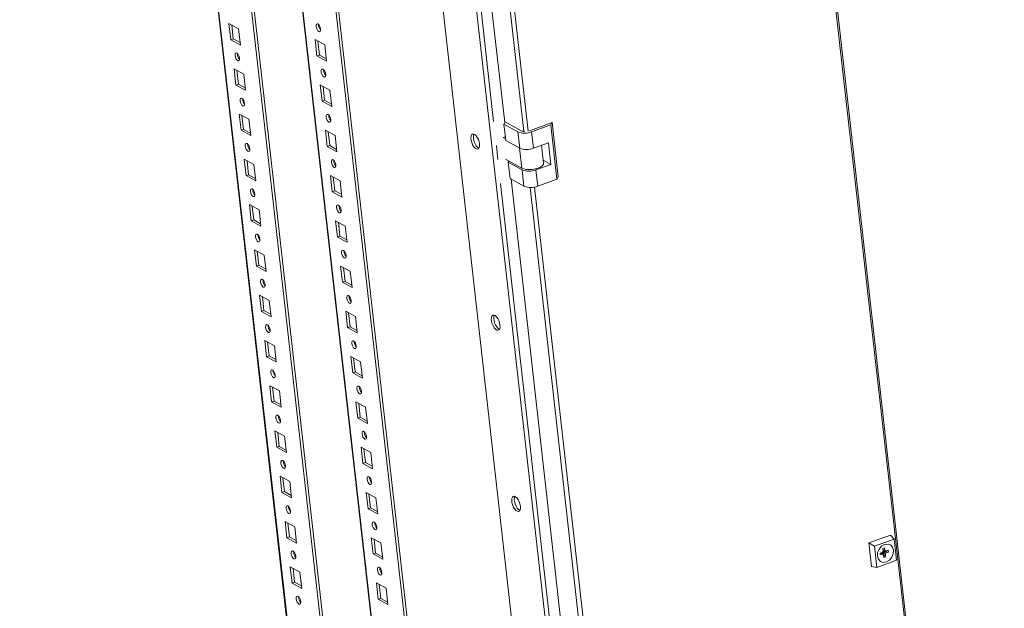
# Model space of a CAD drawing. Units: millimetres. Extents: x 4 to 5654, y 1 to 3903.
# Drawn here: x 4614 to 5107, y 1901 to 2195 of the extents above; entities that cross this region are included whole.
import ezdxf

# ---------------------------------------------------------------- set-up
doc = ezdxf.new("R2010")
doc.units = ezdxf.units.MM

msp = doc.modelspace()

# ---------------------------------------------------------------- linework, layer by layer
at = {"color": 7, "linetype": 'Continuous', "lineweight": 15}
for p, q in [((4630.562, 3086.987), (4803.872, 1549.952)), ((4631.817, 3087.438), (4805.127, 1550.403)), ((4614.386, 3081.27), (4785.932, 1559.875)), ((4844.454, 1564.531), (4675.323, 3064.502)), ((4845.709, 1564.982), (4676.716, 3063.738)), ((4919.884, 1370.924), (4746.553, 2908.141)), ((4943.593, 2904.788), (5106.678, 1458.443)), ((5107.419, 1458.988), (4944.311, 2905.546)), ((4764.52, 2898.281), (4937.851, 1361.064)), ((4788.864, 2750.467), (4857.254, 2143.936)), ((4724.026, 2190.941), (4719.185, 2193.598)), ((4719.185, 2193.598), (4720.105, 2185.436)), ((4720.577, 2192.834), (4721.36, 2185.887)), ((4724.947, 2182.779), (4724.026, 2190.941)), ((4720.105, 2185.436), (4721.36, 2185.887)), ((4720.105, 2185.436), (4724.947, 2182.779)), ((4721.36, 2185.887), (4724.81, 2183.994)), ((4762.324, 2185.505), (4767.165, 2182.848)), ((4763.244, 2177.343), (4762.324, 2185.505)), ((4764.499, 2177.794), (4763.716, 2184.741)), ((4767.165, 2182.848), (4768.086, 2174.686)), ((4764.499, 2177.794), (4763.244, 2177.343)), ((4768.086, 2174.686), (4763.244, 2177.343)), ((4767.949, 2175.901), (4764.499, 2177.794)), ((4726.583, 2168.269), (4721.741, 2170.925)), ((4721.741, 2170.925), (4722.662, 2162.763)), ((4723.133, 2170.161), (4723.917, 2163.214)), ((4727.503, 2160.106), (4726.583, 2168.269)), ((4722.662, 2162.763), (4723.917, 2163.214)), ((4722.662, 2162.763), (4727.503, 2160.106)), ((4723.917, 2163.214), (4727.366, 2161.321)), ((4764.88, 2162.832), (4769.722, 2160.176)), ((4765.801, 2154.67), (4764.88, 2162.832)), ((4767.056, 2155.121), (4766.272, 2162.068)), ((4769.722, 2160.176), (4770.642, 2152.013)), ((4767.056, 2155.121), (4765.801, 2154.67)), ((4770.642, 2152.013), (4765.801, 2154.67)), ((4770.505, 2153.228), (4767.056, 2155.121)), ((4729.139, 2145.596), (4724.298, 2148.253)), ((4724.298, 2148.253), (4725.218, 2140.09)), ((4725.69, 2147.489), (4726.473, 2140.541)), ((4730.06, 2137.434), (4729.139, 2145.596)), ((4725.218, 2140.09), (4726.473, 2140.541)), ((4725.218, 2140.09), (4730.06, 2137.434)), ((4726.473, 2140.541), (4729.923, 2138.648)), ((4767.437, 2140.16), (4772.278, 2137.503)), ((4768.357, 2131.997), (4767.437, 2140.16)), ((4857.446, 2144.318), (4856.848, 2143.126)), ((4856.848, 2143.126), (4863.841, 2139.289)), ((4857.768, 2134.964), (4856.848, 2143.126)), ((4865.515, 2139.89), (4857.446, 2144.318)), ((4880.935, 2143.964), (4869.639, 2139.906)), ((4880.337, 2142.773), (4870.715, 2139.316)), ((4880.337, 2142.773), (4880.935, 2143.964)), ((4883.405, 2115.565), (4880.337, 2142.773)), ((4884.003, 2116.757), (4880.935, 2143.964)), ((4769.612, 2132.448), (4768.829, 2139.396)), ((4772.278, 2137.503), (4773.199, 2129.341)), ((4856.453, 2136.445), (4857.557, 2136.842)), ((4857.677, 2135.774), (4856.453, 2136.445)), ((4857.768, 2134.964), (4864.762, 2131.126)), ((4863.841, 2139.289), (4864.762, 2131.126)), ((4870.715, 2139.316), (4871.635, 2131.154)), ((4769.612, 2132.448), (4768.357, 2131.997)), ((4773.199, 2129.341), (4768.357, 2131.997)), ((4773.062, 2130.555), (4769.612, 2132.448)), ((4871.635, 2131.154), (4879.166, 2133.859)), ((4876.732, 2123.611), (4875.716, 2132.62)), ((4879.166, 2133.859), (4880.393, 2122.976)), ((4731.696, 2122.923), (4726.854, 2125.58)), ((4726.854, 2125.58), (4727.775, 2117.418)), ((4865.75, 2121.135), (4857.68, 2125.562)), ((4876.567, 2125.076), (4880.393, 2122.976)), ((4728.246, 2124.816), (4729.03, 2117.868)), ((4732.616, 2114.761), (4731.696, 2122.923)), ((4858.995, 2124.081), (4859.294, 2124.677)), ((4865.989, 2120.244), (4858.995, 2124.081)), ((4858.995, 2124.081), (4859.916, 2115.919)), ((4866.909, 2112.081), (4865.989, 2120.244)), ((4880.393, 2122.976), (4872.862, 2120.271)), ((4873.783, 2112.108), (4872.862, 2120.271)), ((4727.775, 2117.418), (4729.03, 2117.868)), ((4727.775, 2117.418), (4732.616, 2114.761)), ((4729.03, 2117.868), (4732.479, 2115.976)), ((4769.993, 2117.487), (4774.835, 2114.83)), ((4770.914, 2109.325), (4769.993, 2117.487)), ((4772.169, 2109.775), (4771.385, 2116.723)), ((4859.916, 2115.919), (4866.909, 2112.081)), ((4860.446, 2115.628), (4928.836, 1509.097)), ((4873.783, 2112.108), (4883.405, 2115.565)), ((4884.003, 2116.757), (4883.405, 2115.565)), ((4774.835, 2114.83), (4775.755, 2106.668)), ((4772.169, 2109.775), (4770.914, 2109.325)), ((4775.755, 2106.668), (4770.914, 2109.325)), ((4775.618, 2107.883), (4772.169, 2109.775)), ((4734.252, 2100.25), (4729.411, 2102.907)), ((4729.411, 2102.907), (4730.331, 2094.745)), ((4730.803, 2102.143), (4731.586, 2095.196)), ((4735.173, 2092.088), (4734.252, 2100.25)), ((4730.331, 2094.745), (4731.586, 2095.196)), ((4730.331, 2094.745), (4735.173, 2092.088)), ((4731.586, 2095.196), (4735.036, 2093.303)), ((4772.55, 2094.814), (4777.391, 2092.157)), ((4773.47, 2086.652), (4772.55, 2094.814)), ((4774.725, 2087.103), (4773.942, 2094.05)), ((4777.391, 2092.157), (4778.312, 2083.995)), ((4774.725, 2087.103), (4773.47, 2086.652)), ((4778.312, 2083.995), (4773.47, 2086.652)), ((4778.175, 2085.21), (4774.725, 2087.103)), ((4736.809, 2077.577), (4731.967, 2080.234)), ((4731.967, 2080.234), (4732.888, 2072.072)), ((4733.359, 2079.47), (4734.143, 2072.523)), ((4737.729, 2069.415), (4736.809, 2077.577)), ((4732.888, 2072.072), (4734.143, 2072.523)), ((4732.888, 2072.072), (4737.729, 2069.415)), ((4734.143, 2072.523), (4737.592, 2070.63)), ((4775.106, 2072.141), (4779.948, 2069.484)), ((4776.027, 2063.979), (4775.106, 2072.141)), ((4777.282, 2064.43), (4776.498, 2071.377)), ((4779.948, 2069.484), (4780.868, 2061.322)), ((4777.282, 2064.43), (4776.027, 2063.979)), ((4780.868, 2061.322), (4776.027, 2063.979)), ((4780.731, 2062.537), (4777.282, 2064.43)), ((4739.365, 2054.905), (4734.524, 2057.561)), ((4734.524, 2057.561), (4735.444, 2049.399)), ((4735.916, 2056.797), (4736.699, 2049.85)), ((4740.286, 2046.742), (4739.365, 2054.905)), ((4735.444, 2049.399), (4736.699, 2049.85)), ((4735.444, 2049.399), (4740.286, 2046.742)), ((4736.699, 2049.85), (4740.149, 2047.957)), ((4777.663, 2049.468), (4782.504, 2046.812)), ((4778.583, 2041.306), (4777.663, 2049.468)), ((4779.838, 2041.757), (4779.055, 2048.704)), ((4782.504, 2046.812), (4783.425, 2038.649)), ((4779.838, 2041.757), (4778.583, 2041.306)), ((4783.425, 2038.649), (4778.583, 2041.306)), ((4783.288, 2039.864), (4779.838, 2041.757)), ((4741.922, 2032.232), (4737.08, 2034.889)), ((4737.08, 2034.889), (4738.001, 2026.726)), ((4738.472, 2034.125), (4739.256, 2027.177)), ((4742.842, 2024.07), (4741.922, 2032.232)), ((4738.001, 2026.726), (4739.256, 2027.177)), ((4738.001, 2026.726), (4742.842, 2024.07)), ((4739.256, 2027.177), (4742.705, 2025.284)), ((4780.219, 2026.796), (4785.061, 2024.139)), ((4781.14, 2018.633), (4780.219, 2026.796)), ((4782.395, 2019.084), (4781.611, 2026.032)), ((4785.061, 2024.139), (4785.981, 2015.977)), ((4782.395, 2019.084), (4781.14, 2018.633)), ((4785.981, 2015.977), (4781.14, 2018.633)), ((4785.844, 2017.191), (4782.395, 2019.084)), ((4744.478, 2009.559), (4739.637, 2012.216)), ((4739.637, 2012.216), (4740.557, 2004.053)), ((4741.029, 2011.452), (4741.812, 2004.504)), ((4745.399, 2001.397), (4744.478, 2009.559)), ((4740.557, 2004.053), (4741.812, 2004.504)), ((4740.557, 2004.053), (4745.399, 2001.397)), ((4741.812, 2004.504), (4745.262, 2002.612)), ((4782.776, 2004.123), (4787.617, 2001.466)), ((4783.696, 1995.96), (4782.776, 2004.123)), ((4784.951, 1996.411), (4784.168, 2003.359)), ((4787.617, 2001.466), (4788.538, 1993.304)), ((4784.951, 1996.411), (4783.696, 1995.96)), ((4788.538, 1993.304), (4783.696, 1995.96)), ((4788.401, 1994.519), (4784.951, 1996.411)), ((4747.035, 1986.886), (4742.193, 1989.543)), ((4742.193, 1989.543), (4743.114, 1981.381)), ((4743.585, 1988.779), (4744.369, 1981.832)), ((4747.955, 1978.724), (4747.035, 1986.886)), ((4743.114, 1981.381), (4744.369, 1981.832)), ((4743.114, 1981.381), (4747.955, 1978.724)), ((4744.369, 1981.832), (4747.818, 1979.939)), ((4785.332, 1981.45), (4790.174, 1978.793)), ((4786.253, 1973.288), (4785.332, 1981.45)), ((4787.508, 1973.739), (4786.724, 1980.686)), ((4790.174, 1978.793), (4791.094, 1970.631)), ((4787.508, 1973.739), (4786.253, 1973.288)), ((4791.094, 1970.631), (4786.253, 1973.288)), ((4790.957, 1971.846), (4787.508, 1973.739)), ((4749.591, 1964.213), (4744.75, 1966.87)), ((4744.75, 1966.87), (4745.67, 1958.708)), ((4746.142, 1966.106), (4746.925, 1959.159)), ((4750.512, 1956.051), (4749.591, 1964.213)), ((4745.67, 1958.708), (4746.925, 1959.159)), ((4745.67, 1958.708), (4750.512, 1956.051)), ((4746.925, 1959.159), (4750.375, 1957.266)), ((4787.889, 1958.777), (4792.73, 1956.12)), ((4788.809, 1950.615), (4787.889, 1958.777)), ((4790.064, 1951.066), (4789.281, 1958.013)), ((4792.73, 1956.12), (4793.651, 1947.958)), ((4790.064, 1951.066), (4788.809, 1950.615)), ((4793.651, 1947.958), (4788.809, 1950.615)), ((4793.514, 1949.173), (4790.064, 1951.066)), ((4752.148, 1941.541), (4747.306, 1944.197)), ((4747.306, 1944.197), (4748.227, 1936.035)), ((4748.698, 1943.433), (4749.482, 1936.486)), ((4753.068, 1933.378), (4752.148, 1941.541)), ((4748.227, 1936.035), (4749.482, 1936.486)), ((4748.227, 1936.035), (4753.068, 1933.378)), ((4749.482, 1936.486), (4752.931, 1934.593)), ((4790.445, 1936.104), (4795.287, 1933.447)), ((4791.366, 1927.942), (4790.445, 1936.104)), ((4792.621, 1928.393), (4791.837, 1935.34)), ((4795.287, 1933.447), (4796.207, 1925.285)), ((5050.5, 1937.358), (5039.623, 1933.45)), ((5039.623, 1933.45), (5042.369, 1931.885)), ((5039.623, 1933.45), (5040.952, 1921.66)), ((5042.369, 1931.885), (5052.187, 1935.412)), ((5052.187, 1935.412), (5050.5, 1937.358)), ((5052.187, 1935.412), (5053.387, 1924.771)), ((4792.621, 1928.393), (4791.366, 1927.942)), ((4796.207, 1925.285), (4791.366, 1927.942)), ((4796.07, 1926.5), (4792.621, 1928.393)), ((5043.569, 1921.244), (5042.369, 1931.885)), ((5046.497, 1928.817), (5045.226, 1928.36)), ((5045.226, 1928.36), (5045.331, 1927.426)), ((5045.331, 1927.426), (5046.602, 1927.883)), ((5046.292, 1928.743), (5048.01, 1926.563)), ((5046.647, 1930.697), (5047.509, 1931.006)), ((5046.647, 1930.697), (5046.802, 1929.32)), ((5046.785, 1929.302), (5049.431, 1928.899)), ((5047.664, 1929.629), (5047.509, 1931.006)), ((5048.01, 1926.563), (5047.855, 1927.94)), ((5049.326, 1929.833), (5048.055, 1929.377)), ((5048.161, 1928.443), (5049.431, 1928.899)), ((5049.431, 1928.899), (5049.326, 1929.833)), ((5053.387, 1924.771), (5043.569, 1921.244)), ((5046.993, 1927.63), (5047.148, 1926.253)), ((5047.148, 1926.253), (5048.01, 1926.563)), ((4754.704, 1918.868), (4749.863, 1921.524)), ((4749.863, 1921.524), (4750.783, 1913.362)), ((4751.255, 1920.761), (4752.038, 1913.813)), ((4755.625, 1910.705), (4754.704, 1918.868)), ((5043.569, 1921.244), (5040.952, 1921.66)), ((4750.783, 1913.362), (4752.038, 1913.813)), ((4750.783, 1913.362), (4755.625, 1910.705)), ((4752.038, 1913.813), (4755.488, 1911.92)), ((4793.002, 1913.431), (4797.843, 1910.775)), ((4793.922, 1905.269), (4793.002, 1913.431)), ((4795.177, 1905.72), (4794.394, 1912.668)), ((4797.843, 1910.775), (4798.764, 1902.612)), ((4795.177, 1905.72), (4793.922, 1905.269)), ((4798.764, 1902.612), (4793.922, 1905.269)), ((4798.627, 1903.827), (4795.177, 1905.72))]:
    msp.add_line(p, q, dxfattribs=at)
at = {"color": 8, "linetype": 'Continuous', "lineweight": 15}
for p, q in [((4786.173, 1559.664), (4614.594, 3081.345)), ((4826.629, 1574.152), (4657.478, 3074.294)), ((4657.625, 3074.214), (4826.756, 1574.243)), ((4783.635, 2748.274), (4851.714, 2144.501)), ((4798.365, 2746.317), (4866.781, 2139.555)), ((4868.969, 2139.666), (4800.544, 2746.51)), ((4853.069, 2132.481), (4853.862, 2125.456)), ((4864.614, 2131.208), (4865.75, 2121.135)), ((4855.217, 2113.435), (4923.296, 1509.662)), ((4869.947, 2111.478), (4938.363, 1504.716)), ((4940.551, 1504.827), (4872.126, 2111.672))]:
    msp.add_line(p, q, dxfattribs=at)
at = {"color": 7, "linetype": 'Continuous', "lineweight": 15, "flags": 128}
for points in [[(4765.056, 2190.812), (4765.052, 2190.131), (4764.877, 2189.647), (4764.557, 2189.435), (4764.141, 2189.528), (4763.693, 2189.91), (4763.28, 2190.524), (4762.965, 2191.276), (4762.797, 2192.052), (4762.801, 2192.734), (4762.976, 2193.217), (4763.296, 2193.429), (4763.712, 2193.337), (4764.16, 2192.954), (4764.573, 2192.34), (4764.888, 2191.588), (4765.056, 2190.812)], [(4724.474, 2176.232), (4724.305, 2177.008), (4723.991, 2177.761), (4723.578, 2178.375), (4723.129, 2178.757), (4722.713, 2178.849), (4722.393, 2178.637), (4722.218, 2178.154), (4722.214, 2177.472), (4722.382, 2176.696), (4722.697, 2175.944), (4723.11, 2175.33), (4723.559, 2174.948), (4723.975, 2174.856), (4724.295, 2175.067), (4724.47, 2175.551), (4724.474, 2176.232)], [(4767.613, 2168.139), (4767.609, 2167.458), (4767.434, 2166.974), (4767.114, 2166.763), (4766.698, 2166.855), (4766.249, 2167.237), (4765.836, 2167.851), (4765.522, 2168.603), (4765.353, 2169.379), (4765.357, 2170.061), (4765.532, 2170.544), (4765.852, 2170.756), (4766.268, 2170.664), (4766.717, 2170.282), (4767.13, 2169.668), (4767.445, 2168.915), (4767.613, 2168.139)], [(4727.03, 2153.56), (4726.862, 2154.336), (4726.547, 2155.088), (4726.134, 2155.702), (4725.686, 2156.084), (4725.27, 2156.176), (4724.95, 2155.965), (4724.775, 2155.481), (4724.771, 2154.799), (4724.939, 2154.023), (4725.253, 2153.271), (4725.667, 2152.657), (4726.115, 2152.275), (4726.531, 2152.183), (4726.851, 2152.394), (4727.026, 2152.878), (4727.03, 2153.56)], [(4770.169, 2145.467), (4770.165, 2144.785), (4769.99, 2144.301), (4769.67, 2144.09), (4769.254, 2144.182), (4768.806, 2144.564), (4768.393, 2145.178), (4768.078, 2145.93), (4767.91, 2146.706), (4767.914, 2147.388), (4768.089, 2147.872), (4768.409, 2148.083), (4768.825, 2147.991), (4769.273, 2147.609), (4769.686, 2146.995), (4770.001, 2146.243), (4770.169, 2145.467)], [(4844.65, 2133.259), (4844.433, 2134.381), (4844.045, 2135.508), (4843.52, 2136.54), (4842.903, 2137.385), (4842.251, 2137.969), (4841.62, 2138.239), (4841.068, 2138.172), (4840.642, 2137.773), (4840.382, 2137.078), (4840.309, 2136.148), (4840.431, 2135.067), (4840.737, 2133.93), (4841.199, 2132.838), (4841.776, 2131.889), (4842.418, 2131.166), (4843.066, 2130.734), (4843.665, 2130.632), (4844.159, 2130.868), (4844.506, 2131.421), (4844.675, 2132.242), (4844.65, 2133.259)], [(4841.866, 2138.171), (4841.637, 2137.529), (4841.564, 2136.599), (4841.686, 2135.518), (4841.992, 2134.381), (4842.454, 2133.289), (4843.031, 2132.34), (4843.673, 2131.617), (4844.322, 2131.185), (4844.385, 2131.16)], [(4729.587, 2130.887), (4729.418, 2131.663), (4729.104, 2132.415), (4728.691, 2133.029), (4728.242, 2133.411), (4727.826, 2133.503), (4727.506, 2133.292), (4727.331, 2132.808), (4727.327, 2132.127), (4727.495, 2131.351), (4727.81, 2130.598), (4728.223, 2129.984), (4728.672, 2129.602), (4729.088, 2129.51), (4729.408, 2129.722), (4729.583, 2130.205), (4729.587, 2130.887)], [(4772.726, 2122.794), (4772.722, 2122.112), (4772.547, 2121.629), (4772.227, 2121.417), (4771.811, 2121.509), (4771.362, 2121.891), (4770.949, 2122.505), (4770.635, 2123.258), (4770.466, 2124.034), (4770.47, 2124.715), (4770.645, 2125.199), (4770.965, 2125.41), (4771.381, 2125.318), (4771.83, 2124.936), (4772.243, 2124.322), (4772.558, 2123.57), (4772.726, 2122.794)], [(4865.75, 2121.135), (4866.756, 2120.738), (4868.036, 2120.491), (4869.502, 2120.41), (4871.055, 2120.503), (4872.588, 2120.761), (4873.998, 2121.167), (4875.187, 2121.694), (4876.076, 2122.306), (4876.602, 2122.961), (4876.732, 2123.611)], [(4732.143, 2108.214), (4731.975, 2108.99), (4731.66, 2109.742), (4731.247, 2110.356), (4730.799, 2110.738), (4730.383, 2110.831), (4730.063, 2110.619), (4729.888, 2110.135), (4729.884, 2109.454), (4730.052, 2108.678), (4730.366, 2107.926), (4730.78, 2107.312), (4731.228, 2106.929), (4731.644, 2106.837), (4731.964, 2107.049), (4732.139, 2107.532), (4732.143, 2108.214)], [(4775.282, 2100.121), (4775.278, 2099.439), (4775.103, 2098.956), (4774.783, 2098.744), (4774.367, 2098.836), (4773.919, 2099.219), (4773.506, 2099.833), (4773.191, 2100.585), (4773.023, 2101.361), (4773.027, 2102.042), (4773.202, 2102.526), (4773.522, 2102.738), (4773.938, 2102.645), (4774.386, 2102.263), (4774.799, 2101.649), (4775.114, 2100.897), (4775.282, 2100.121)], [(4734.7, 2085.541), (4734.531, 2086.317), (4734.217, 2087.069), (4733.804, 2087.683), (4733.355, 2088.066), (4732.939, 2088.158), (4732.619, 2087.946), (4732.444, 2087.463), (4732.44, 2086.781), (4732.608, 2086.005), (4732.923, 2085.253), (4733.336, 2084.639), (4733.785, 2084.257), (4734.201, 2084.164), (4734.521, 2084.376), (4734.696, 2084.86), (4734.7, 2085.541)], [(4777.839, 2077.448), (4777.835, 2076.766), (4777.66, 2076.283), (4777.34, 2076.071), (4776.924, 2076.164), (4776.475, 2076.546), (4776.062, 2077.16), (4775.748, 2077.912), (4775.579, 2078.688), (4775.583, 2079.37), (4775.758, 2079.853), (4776.078, 2080.065), (4776.494, 2079.973), (4776.943, 2079.59), (4777.356, 2078.976), (4777.671, 2078.224), (4777.839, 2077.448)], [(4737.256, 2062.868), (4737.088, 2063.644), (4736.773, 2064.397), (4736.36, 2065.011), (4735.912, 2065.393), (4735.496, 2065.485), (4735.176, 2065.273), (4735.001, 2064.79), (4734.997, 2064.108), (4735.165, 2063.332), (4735.479, 2062.58), (4735.893, 2061.966), (4736.341, 2061.584), (4736.757, 2061.491), (4737.077, 2061.703), (4737.252, 2062.187), (4737.256, 2062.868)], [(4780.395, 2054.775), (4780.391, 2054.094), (4780.216, 2053.61), (4779.896, 2053.398), (4779.48, 2053.491), (4779.032, 2053.873), (4778.619, 2054.487), (4778.304, 2055.239), (4778.136, 2056.015), (4778.14, 2056.697), (4778.315, 2057.18), (4778.635, 2057.392), (4779.051, 2057.3), (4779.499, 2056.918), (4779.912, 2056.304), (4780.227, 2055.551), (4780.395, 2054.775)], [(4854.876, 2042.568), (4854.659, 2043.69), (4854.271, 2044.817), (4853.746, 2045.849), (4853.129, 2046.694), (4852.477, 2047.278), (4851.846, 2047.548), (4851.294, 2047.481), (4850.868, 2047.082), (4850.608, 2046.387), (4850.535, 2045.457), (4850.657, 2044.376), (4850.963, 2043.239), (4851.425, 2042.147), (4852.002, 2041.198), (4852.644, 2040.475), (4853.292, 2040.043), (4853.891, 2039.94), (4854.385, 2040.176), (4854.732, 2040.73), (4854.9, 2041.551), (4854.876, 2042.568)], [(4852.092, 2047.48), (4851.863, 2046.837), (4851.79, 2045.908), (4851.912, 2044.827), (4852.218, 2043.69), (4852.68, 2042.598), (4853.257, 2041.648), (4853.899, 2040.926), (4854.548, 2040.494), (4854.611, 2040.468)], [(4739.813, 2040.196), (4739.644, 2040.972), (4739.33, 2041.724), (4738.917, 2042.338), (4738.468, 2042.72), (4738.052, 2042.812), (4737.732, 2042.6), (4737.557, 2042.117), (4737.553, 2041.435), (4737.721, 2040.659), (4738.036, 2039.907), (4738.449, 2039.293), (4738.898, 2038.911), (4739.314, 2038.819), (4739.634, 2039.03), (4739.809, 2039.514), (4739.813, 2040.196)], [(4782.952, 2032.103), (4782.948, 2031.421), (4782.773, 2030.937), (4782.453, 2030.726), (4782.037, 2030.818), (4781.588, 2031.2), (4781.175, 2031.814), (4780.861, 2032.566), (4780.692, 2033.342), (4780.696, 2034.024), (4780.871, 2034.507), (4781.191, 2034.719), (4781.607, 2034.627), (4782.056, 2034.245), (4782.469, 2033.631), (4782.784, 2032.879), (4782.952, 2032.103)], [(4742.369, 2017.523), (4742.201, 2018.299), (4741.886, 2019.051), (4741.473, 2019.665), (4741.025, 2020.047), (4740.609, 2020.139), (4740.289, 2019.928), (4740.114, 2019.444), (4740.11, 2018.763), (4740.278, 2017.987), (4740.592, 2017.234), (4741.006, 2016.62), (4741.454, 2016.238), (4741.87, 2016.146), (4742.19, 2016.358), (4742.365, 2016.841), (4742.369, 2017.523)], [(4785.508, 2009.43), (4785.504, 2008.748), (4785.329, 2008.265), (4785.009, 2008.053), (4784.593, 2008.145), (4784.145, 2008.527), (4783.732, 2009.141), (4783.417, 2009.894), (4783.249, 2010.67), (4783.253, 2011.351), (4783.428, 2011.835), (4783.748, 2012.046), (4784.164, 2011.954), (4784.612, 2011.572), (4785.025, 2010.958), (4785.34, 2010.206), (4785.508, 2009.43)], [(4744.926, 1994.85), (4744.757, 1995.626), (4744.443, 1996.378), (4744.03, 1996.992), (4743.581, 1997.374), (4743.165, 1997.467), (4742.845, 1997.255), (4742.67, 1996.771), (4742.666, 1996.09), (4742.834, 1995.314), (4743.149, 1994.561), (4743.562, 1993.948), (4744.011, 1993.565), (4744.427, 1993.473), (4744.747, 1993.685), (4744.922, 1994.168), (4744.926, 1994.85)], [(4788.065, 1986.757), (4788.061, 1986.075), (4787.886, 1985.592), (4787.566, 1985.38), (4787.15, 1985.472), (4786.701, 1985.854), (4786.288, 1986.468), (4785.974, 1987.221), (4785.805, 1987.997), (4785.809, 1988.678), (4785.984, 1989.162), (4786.304, 1989.374), (4786.72, 1989.281), (4787.169, 1988.899), (4787.582, 1988.285), (4787.897, 1987.533), (4788.065, 1986.757)], [(4747.482, 1972.177), (4747.314, 1972.953), (4746.999, 1973.705), (4746.586, 1974.319), (4746.138, 1974.702), (4745.722, 1974.794), (4745.402, 1974.582), (4745.227, 1974.099), (4745.223, 1973.417), (4745.391, 1972.641), (4745.705, 1971.889), (4746.119, 1971.275), (4746.567, 1970.892), (4746.983, 1970.8), (4747.303, 1971.012), (4747.478, 1971.495), (4747.482, 1972.177)], [(4790.621, 1964.084), (4790.617, 1963.402), (4790.442, 1962.919), (4790.122, 1962.707), (4789.706, 1962.799), (4789.258, 1963.182), (4788.845, 1963.796), (4788.53, 1964.548), (4788.362, 1965.324), (4788.366, 1966.006), (4788.541, 1966.489), (4788.861, 1966.701), (4789.277, 1966.608), (4789.725, 1966.226), (4790.138, 1965.612), (4790.453, 1964.86), (4790.621, 1964.084)], [(4865.102, 1951.877), (4864.885, 1952.998), (4864.497, 1954.125), (4863.972, 1955.157), (4863.355, 1956.003), (4862.703, 1956.587), (4862.072, 1956.857), (4861.52, 1956.79), (4861.094, 1956.39), (4860.834, 1955.695), (4860.761, 1954.766), (4860.883, 1953.684), (4861.189, 1952.547), (4861.651, 1951.456), (4862.228, 1950.506), (4862.87, 1949.784), (4863.518, 1949.352), (4864.117, 1949.249), (4864.611, 1949.485), (4864.958, 1950.038), (4865.126, 1950.86), (4865.102, 1951.877)], [(4862.318, 1956.789), (4862.089, 1956.146), (4862.016, 1955.217), (4862.138, 1954.135), (4862.444, 1952.998), (4862.906, 1951.907), (4863.483, 1950.957), (4864.125, 1950.234), (4864.774, 1949.803), (4864.837, 1949.777)], [(4750.039, 1949.504), (4749.87, 1950.28), (4749.556, 1951.033), (4749.143, 1951.647), (4748.694, 1952.029), (4748.278, 1952.121), (4747.958, 1951.909), (4747.783, 1951.426), (4747.779, 1950.744), (4747.947, 1949.968), (4748.262, 1949.216), (4748.675, 1948.602), (4749.124, 1948.22), (4749.54, 1948.127), (4749.86, 1948.339), (4750.035, 1948.823), (4750.039, 1949.504)], [(4793.178, 1941.411), (4793.174, 1940.73), (4792.999, 1940.246), (4792.679, 1940.034), (4792.263, 1940.127), (4791.814, 1940.509), (4791.401, 1941.123), (4791.087, 1941.875), (4790.918, 1942.651), (4790.922, 1943.333), (4791.097, 1943.816), (4791.417, 1944.028), (4791.833, 1943.936), (4792.282, 1943.553), (4792.695, 1942.94), (4793.01, 1942.187), (4793.178, 1941.411)], [(5048.37, 1923.967), (5046.792, 1923.745), (5045.38, 1924.222), (5044.348, 1925.323), (5043.854, 1926.882), (5043.972, 1928.662), (5044.685, 1930.39), (5045.884, 1931.805), (5047.386, 1932.69)], [(5047.386, 1932.69), (5048.964, 1932.911), (5050.376, 1932.435), (5051.408, 1931.333), (5051.902, 1929.774), (5051.784, 1927.995), (5051.071, 1926.266), (5049.872, 1924.852), (5048.37, 1923.967)], [(4752.595, 1926.831), (4752.427, 1927.607), (4752.112, 1928.36), (4751.699, 1928.974), (4751.251, 1929.356), (4750.835, 1929.448), (4750.515, 1929.236), (4750.34, 1928.753), (4750.336, 1928.071), (4750.504, 1927.295), (4750.818, 1926.543), (4751.232, 1925.929), (4751.68, 1925.547), (4752.096, 1925.455), (4752.416, 1925.666), (4752.591, 1926.15), (4752.595, 1926.831)], [(5046.602, 1927.883), (5046.136, 1928.199), (5045.671, 1928.517), (5045.668, 1928.519)], [(5045.677, 1928.522), (5046.193, 1928.171), (5046.993, 1927.63)], [(5048.055, 1929.377), (5046.853, 1929.913), (5046.729, 1929.968)], [(4795.734, 1918.738), (4795.73, 1918.057), (4795.555, 1917.573), (4795.235, 1917.362), (4794.819, 1917.454), (4794.371, 1917.836), (4793.958, 1918.45), (4793.643, 1919.202), (4793.475, 1919.978), (4793.479, 1920.66), (4793.654, 1921.143), (4793.974, 1921.355), (4794.39, 1921.263), (4794.838, 1920.881), (4795.251, 1920.267), (4795.566, 1919.514), (4795.734, 1918.738)], [(4755.152, 1904.159), (4754.983, 1904.935), (4754.669, 1905.687), (4754.256, 1906.301), (4753.807, 1906.683), (4753.391, 1906.775), (4753.071, 1906.564), (4752.896, 1906.08), (4752.892, 1905.398), (4753.06, 1904.622), (4753.375, 1903.87), (4753.788, 1903.256), (4754.237, 1902.874), (4754.653, 1902.782), (4754.973, 1902.994), (4755.148, 1903.477), (4755.152, 1904.159)]]:
    msp.add_lwpolyline(points, dxfattribs=at)
at = {"color": 7, "linetype": 'Continuous', "lineweight": 15}
for centre, radius, start, end in [((4767.873, 2192.85), 3.837, 176.54948, 222.97342), ((4727.266, 2178.261), 3.813, 176.39418, 223.12872), ((4770.429, 2170.177), 3.837, 176.54948, 222.97342), ((4729.822, 2155.588), 3.813, 176.39418, 223.12872), ((4772.986, 2147.504), 3.837, 176.54948, 222.97342), ((4867.138, 2143.401), 3.869, 245.18375, 269.56217), ((4867.243, 2148.288), 9.621, 249.29612, 291.15553), ((4732.379, 2132.916), 3.813, 176.39418, 223.12872), ((4868.163, 2140.126), 9.621, 249.29612, 291.15553), ((4775.542, 2124.831), 3.837, 176.54948, 222.97342), ((4869.39, 2129.243), 9.621, 249.29612, 291.15553), ((4734.935, 2110.243), 3.813, 176.39418, 223.12872), ((4870.31, 2121.081), 9.621, 249.29612, 291.15553), ((4778.099, 2102.159), 3.837, 176.54948, 222.97342), ((4737.492, 2087.57), 3.813, 176.39418, 223.12872), ((4780.655, 2079.486), 3.837, 176.54948, 222.97342), ((4740.048, 2064.897), 3.813, 176.39418, 223.12872), ((4783.212, 2056.813), 3.837, 176.54948, 222.97342), ((4742.605, 2042.224), 3.813, 176.39418, 223.12872), ((4785.768, 2034.14), 3.837, 176.54948, 222.97342), ((4745.161, 2019.552), 3.813, 176.39418, 223.12872), ((4788.325, 2011.467), 3.837, 176.54948, 222.97342), ((4747.718, 1996.879), 3.813, 176.39418, 223.12872), ((4790.881, 1988.795), 3.837, 176.54948, 222.97342), ((4750.274, 1974.206), 3.813, 176.39418, 223.12872), ((4793.438, 1966.122), 3.837, 176.54948, 222.97342), ((4752.831, 1951.533), 3.813, 176.39418, 223.12872), ((4795.994, 1943.449), 3.837, 176.54948, 222.97342), ((4755.387, 1928.86), 3.813, 176.39418, 223.12872), ((5047.761, 1928.392), 1.334, 135.94641, 161.43236), ((5193.944, 2145.14), 261.759, 235.72051, 236.07517), ((5047.141, 1928.288), 0.674, 216.96704, 257.33429), ((4937.443, 1681.91), 270.253, 65.81525, 66.16521), ((4984.49, 1779.632), 162.758, 67.16069, 67.51969), ((5047.516, 1928.971), 0.674, 36.96704, 77.33429), ((5046.896, 1928.867), 1.334, 315.94641, 341.43236), ((4798.551, 1920.776), 3.837, 176.54948, 222.97342), ((4757.944, 1906.187), 3.813, 176.39418, 223.12872)]:
    msp.add_arc(centre, radius, start, end, dxfattribs=at)

doc.saveas('drawing.dxf')
